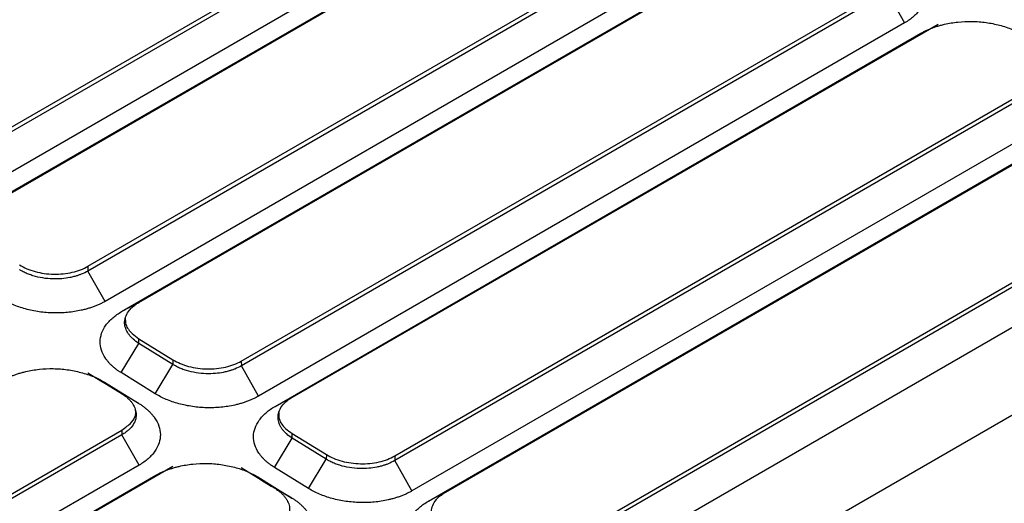
# Model space of a CAD drawing. Units: millimetres. Extents: x -277 to 1008, y -263 to 1191.
# Drawn here: x 911 to 952, y -221 to -201 of the extents above; entities that cross this region are included whole.
import ezdxf

# ---------------------------------------------------------------- set-up
doc = ezdxf.new("R2010")
doc.units = ezdxf.units.MM

msp = doc.modelspace()

# ---------------------------------------------------------------- linework, layer by layer
at = {"color": 7, "linetype": 'Continuous', "lineweight": 25}
for p, q in [((907.821, -206.981), (934.74, -191.441)), ((934.741, -191.636), (907.823, -207.176)), ((935.457, -192.898), (908.539, -208.437)), ((909.941, -208.484), (936.851, -192.949)), ((909.226, -208.862), (936.135, -193.327)), ((914.207, -210.924), (941.114, -195.391)), ((941.115, -195.586), (914.208, -211.12)), ((941.831, -196.848), (914.924, -212.381)), ((916.327, -212.427), (943.225, -196.9)), ((915.611, -212.805), (942.509, -197.278)), ((920.592, -214.868), (947.488, -199.342)), ((947.489, -199.537), (920.594, -215.063)), ((947.489, -199.537), (948.205, -200.799)), ((948.205, -200.799), (921.31, -216.325)), ((921.997, -216.749), (948.883, -201.228)), ((922.712, -216.371), (949.599, -200.85)), ((914.533, -239.121), (978.692, -202.083)), ((926.978, -218.812), (953.861, -203.292)), ((953.863, -203.488), (926.979, -219.007)), ((954.579, -204.749), (927.695, -220.269)), ((929.098, -220.315), (955.972, -204.801)), ((928.382, -220.693), (955.257, -205.179)), ((933.363, -222.756), (960.235, -207.243)), ((960.237, -207.438), (933.365, -222.951)), ((960.952, -208.7), (934.081, -224.212)), ((914.207, -210.924), (914.208, -211.12)), ((914.924, -212.381), (914.208, -211.12)), ((915.611, -212.805), (916.327, -212.427)), ((916.326, -214.129), (916.327, -213.935)), ((916.327, -213.935), (917.746, -214.811)), ((915.585, -215.348), (916.326, -214.129)), ((917.745, -215.006), (916.326, -214.129)), ((917.004, -216.224), (917.745, -215.006)), ((917.746, -214.811), (917.745, -215.006)), ((920.592, -214.868), (920.594, -215.063)), ((921.31, -216.325), (920.594, -215.063)), ((917.004, -216.224), (915.585, -215.348)), ((914.898, -215.745), (916.317, -216.621)), ((916.317, -216.621), (915.625, -216.229)), ((921.997, -216.749), (922.712, -216.371)), ((907.186, -222.608), (915.623, -217.737)), ((915.624, -217.932), (907.187, -222.803)), ((915.623, -217.737), (915.624, -217.932)), ((916.34, -219.194), (915.624, -217.932)), ((922.712, -218.073), (922.713, -217.879)), ((922.713, -217.879), (924.132, -218.755)), ((921.971, -219.291), (922.712, -218.073)), ((924.131, -218.949), (922.712, -218.073)), ((924.132, -218.755), (924.131, -218.949)), ((926.978, -218.812), (926.979, -219.007)), ((916.34, -219.194), (907.903, -224.064)), ((909.315, -224.105), (917.743, -219.24)), ((923.39, -220.168), (921.971, -219.291)), ((923.39, -220.168), (924.131, -218.949)), ((927.695, -220.269), (926.979, -219.007)), ((908.599, -224.483), (917.027, -219.618)), ((921.283, -219.688), (922.702, -220.565)), ((922.702, -220.565), (922.011, -220.173)), ((929.098, -220.315), (928.382, -220.693))]:
    msp.add_line(p, q, dxfattribs=at)
for points, knots in [([(948.185, -198.228), (948.225, -198.254), (948.304, -198.304), (948.413, -198.384), (948.516, -198.467), (948.61, -198.554), (948.697, -198.643), (948.776, -198.736), (948.906, -198.91), (949.044, -199.173), (949.106, -199.53), (949.051, -199.884), (948.905, -200.168), (948.737, -200.382), (948.584, -200.533), (948.409, -200.673), (948.273, -200.757), (948.205, -200.799)], [0, 0, 0, 0, 0.035845, 0.071491, 0.107048, 0.142626, 0.178336, 0.214286, 0.250583, 0.376085, 0.499978, 0.624105, 0.749644, 0.813138, 0.875612, 0.937688, 1, 1, 1, 1]), ([(948.883, -201.228), (948.924, -201.205), (949.005, -201.16), (949.134, -201.098), (949.268, -201.04), (949.408, -200.986), (949.554, -200.938), (949.705, -200.894), (949.989, -200.823), (950.421, -200.749), (951.01, -200.724), (951.6, -200.769), (952.075, -200.864), (952.436, -200.972), (952.691, -201.067), (952.929, -201.176), (953.071, -201.259), (953.143, -201.301)], [0, 0, 0, 0, 0.035905, 0.071598, 0.10719, 0.142792, 0.178514, 0.214466, 0.250756, 0.376131, 0.5, 0.624109, 0.749739, 0.813266, 0.875733, 0.937765, 1, 1, 1, 1]), ([(914.208, -211.12), (914.123, -211.169), (913.995, -211.23), (913.819, -211.296), (913.714, -211.329), (913.595, -211.362), (913.407, -211.405), (913.115, -211.446), (912.73, -211.457), (912.32, -211.418), (911.979, -211.339), (911.759, -211.262), (911.606, -211.198), (911.482, -211.136), (911.393, -211.083), (911.36, -211.062)], [0, 0, 0, 0, 0.114223, 0.157235, 0.199973, 0.228146, 0.283909, 0.393486, 0.514991, 0.649054, 0.783375, 0.851464, 0.885806, 0.955217, 1, 1, 1, 1]), ([(911.361, -210.868), (911.455, -210.926), (911.557, -210.977), (911.774, -211.069), (911.892, -211.109), (912.136, -211.174), (912.261, -211.199), (912.519, -211.236), (912.652, -211.246), (912.915, -211.252), (913.045, -211.247), (913.304, -211.222), (913.432, -211.201), (913.795, -211.118), (914.019, -211.033), (914.207, -210.924)], [0, 0, 0, 0, 0.125, 0.125, 0.25, 0.25, 0.375, 0.375, 0.5, 0.5, 0.625, 0.625, 0.75, 0.75, 1, 1, 1, 1]), ([(914.924, -212.381), (914.883, -212.404), (914.801, -212.449), (914.671, -212.512), (914.535, -212.57), (914.393, -212.623), (914.245, -212.672), (914.091, -212.715), (913.803, -212.785), (913.364, -212.856), (912.768, -212.876), (912.173, -212.826), (911.695, -212.725), (911.333, -212.615), (911.076, -212.518), (910.835, -212.407), (910.691, -212.323), (910.619, -212.28)], [0, 0, 0, 0, 0.035736, 0.071297, 0.106802, 0.142368, 0.178115, 0.214157, 0.250608, 0.37593, 0.499974, 0.623785, 0.749473, 0.812845, 0.875331, 0.937517, 1, 1, 1, 1]), ([(916.326, -214.129), (916.241, -214.075), (916.144, -214.003), (916.028, -213.895), (915.969, -213.831), (915.905, -213.75), (915.828, -213.635), (915.75, -213.459), (915.722, -213.227), (915.777, -212.98), (915.901, -212.778), (916.026, -212.648), (916.129, -212.558), (916.223, -212.49), (916.3, -212.443), (916.327, -212.427)], [0, 0, 0, 0, 0.11374, 0.142333, 0.199223, 0.227324, 0.282994, 0.392545, 0.515528, 0.652418, 0.789437, 0.858794, 0.893746, 0.964318, 1, 1, 1, 1]), ([(915.585, -215.348), (915.546, -215.323), (915.468, -215.273), (915.36, -215.194), (915.26, -215.111), (915.167, -215.025), (915.082, -214.936), (915.005, -214.844), (914.88, -214.671), (914.748, -214.409), (914.696, -214.057), (914.759, -213.706), (914.909, -213.427), (915.08, -213.217), (915.233, -213.068), (915.408, -212.93), (915.543, -212.847), (915.611, -212.805)], [0, 0, 0, 0, 0.035739, 0.071303, 0.10681, 0.142378, 0.178125, 0.214166, 0.250615, 0.37595, 0.499965, 0.623759, 0.749346, 0.812705, 0.875206, 0.937439, 1, 1, 1, 1]), ([(915.762, -213.068), (915.762, -213.163), (915.763, -213.392), (915.988, -213.696), (916.231, -213.867), (916.327, -213.935)], [0, 0, 0, 0, 0.30007, 0.722704, 1, 1, 1, 1]), ([(910.642, -215.674), (910.682, -215.652), (910.763, -215.606), (910.892, -215.544), (911.027, -215.486), (911.167, -215.433), (911.312, -215.384), (911.463, -215.34), (911.746, -215.269), (912.177, -215.196), (912.766, -215.17), (913.355, -215.214), (913.83, -215.31), (914.19, -215.416), (914.445, -215.512), (914.684, -215.62), (914.826, -215.703), (914.898, -215.745)], [0, 0, 0, 0, 0.0358977, 0.0715857, 0.1071735, 0.1427718, 0.1784913, 0.2144413, 0.2507292, 0.3761146, 0.4999991, 0.6241196, 0.7497371, 0.8132548, 0.8757199, 0.9377562, 1, 1, 1, 1]), ([(920.594, -215.063), (920.508, -215.113), (920.381, -215.174), (920.204, -215.24), (920.1, -215.273), (919.98, -215.306), (919.792, -215.349), (919.5, -215.39), (919.116, -215.401), (918.706, -215.362), (918.365, -215.283), (918.144, -215.206), (917.992, -215.142), (917.867, -215.08), (917.779, -215.027), (917.745, -215.006)], [0, 0, 0, 0, 0.114223, 0.157235, 0.199973, 0.228146, 0.283909, 0.393486, 0.514991, 0.649054, 0.783375, 0.851464, 0.885806, 0.955217, 1, 1, 1, 1]), ([(917.746, -214.811), (917.84, -214.869), (917.942, -214.921), (918.16, -215.012), (918.278, -215.052), (918.521, -215.118), (918.647, -215.143), (918.904, -215.179), (919.038, -215.19), (919.3, -215.196), (919.431, -215.191), (919.69, -215.165), (919.817, -215.145), (920.18, -215.062), (920.404, -214.977), (920.592, -214.868)], [0, 0, 0, 0, 0.125, 0.125, 0.25, 0.25, 0.375, 0.375, 0.5, 0.5, 0.625, 0.625, 0.75, 0.75, 1, 1, 1, 1]), ([(915.625, -216.229), (915.657, -216.25), (915.719, -216.292), (915.817, -216.367), (915.914, -216.454), (915.99, -216.537), (916.056, -216.622), (916.133, -216.741), (916.207, -216.922), (916.228, -217.154), (916.167, -217.396), (916.041, -217.593), (915.919, -217.718), (915.817, -217.805), (915.726, -217.871), (915.65, -217.917), (915.624, -217.932)], [0, 0, 0, 0, 0.041795, 0.085704, 0.144351, 0.20291, 0.231802, 0.288959, 0.401204, 0.524086, 0.658322, 0.792875, 0.861059, 0.895437, 0.964878, 1, 1, 1, 1]), ([(921.31, -216.325), (921.269, -216.348), (921.187, -216.393), (921.056, -216.456), (920.92, -216.514), (920.778, -216.567), (920.63, -216.616), (920.476, -216.659), (920.188, -216.729), (919.749, -216.8), (919.153, -216.82), (918.558, -216.77), (918.08, -216.669), (917.718, -216.559), (917.461, -216.461), (917.221, -216.351), (917.076, -216.266), (917.004, -216.224)], [0, 0, 0, 0, 0.035736, 0.071297, 0.106802, 0.142368, 0.178114, 0.214157, 0.250608, 0.37593, 0.499974, 0.623785, 0.749473, 0.812845, 0.875331, 0.937517, 1, 1, 1, 1]), ([(922.712, -218.073), (922.627, -218.019), (922.53, -217.946), (922.414, -217.838), (922.355, -217.775), (922.29, -217.694), (922.213, -217.579), (922.136, -217.402), (922.107, -217.171), (922.162, -216.924), (922.287, -216.721), (922.411, -216.591), (922.515, -216.502), (922.608, -216.434), (922.686, -216.387), (922.712, -216.371)], [0, 0, 0, 0, 0.11374, 0.142333, 0.199223, 0.227324, 0.282994, 0.392545, 0.515528, 0.652418, 0.789437, 0.858794, 0.893746, 0.964318, 1, 1, 1, 1]), ([(916.317, -216.621), (916.356, -216.646), (916.435, -216.697), (916.545, -216.777), (916.648, -216.86), (916.743, -216.946), (916.83, -217.036), (916.909, -217.129), (917.039, -217.303), (917.178, -217.566), (917.241, -217.923), (917.187, -218.278), (917.041, -218.563), (916.873, -218.777), (916.72, -218.928), (916.544, -219.068), (916.408, -219.152), (916.34, -219.194)], [0, 0, 0, 0, 0.035848, 0.071497, 0.107055, 0.142634, 0.178345, 0.214295, 0.250592, 0.376082, 0.499977, 0.624103, 0.749637, 0.813131, 0.875605, 0.937682, 1, 1, 1, 1]), ([(921.971, -219.291), (921.932, -219.266), (921.854, -219.217), (921.746, -219.137), (921.645, -219.055), (921.552, -218.969), (921.468, -218.88), (921.39, -218.788), (921.265, -218.615), (921.134, -218.353), (921.081, -218), (921.145, -217.65), (921.295, -217.371), (921.465, -217.161), (921.619, -217.012), (921.794, -216.873), (921.929, -216.791), (921.997, -216.749)], [0, 0, 0, 0, 0.035739, 0.071303, 0.10681, 0.142378, 0.178125, 0.214166, 0.250615, 0.37595, 0.499965, 0.623759, 0.749346, 0.812704, 0.875206, 0.937439, 1, 1, 1, 1]), ([(915.623, -217.737), (915.765, -217.634), (916.048, -217.429), (916.225, -217.117), (916.196, -216.935), (916.188, -216.889)], [0, 0, 0, 0, 0.427039, 0.853926, 1, 1, 1, 1]), ([(922.147, -217.012), (922.147, -217.107), (922.148, -217.336), (922.374, -217.64), (922.617, -217.811), (922.713, -217.879)], [0, 0, 0, 0, 0.30007, 0.722704, 1, 1, 1, 1]), ([(924.132, -218.755), (924.226, -218.813), (924.328, -218.865), (924.545, -218.956), (924.663, -218.996), (924.907, -219.061), (925.032, -219.087), (925.29, -219.123), (925.423, -219.134), (925.686, -219.14), (925.816, -219.135), (926.075, -219.109), (926.203, -219.088), (926.566, -219.006), (926.79, -218.921), (926.978, -218.812)], [0, 0, 0, 0, 0.125, 0.125, 0.25, 0.25, 0.375, 0.375, 0.5, 0.5, 0.625, 0.625, 0.75, 0.75, 1, 1, 1, 1]), ([(917.027, -219.618), (917.068, -219.595), (917.149, -219.55), (917.278, -219.488), (917.412, -219.43), (917.552, -219.377), (917.697, -219.328), (917.848, -219.284), (918.131, -219.213), (918.563, -219.139), (919.151, -219.114), (919.741, -219.158), (920.216, -219.253), (920.576, -219.36), (920.831, -219.455), (921.069, -219.564), (921.212, -219.647), (921.283, -219.688)], [0, 0, 0, 0, 0.035898, 0.071586, 0.107174, 0.142772, 0.178491, 0.214441, 0.250729, 0.376115, 0.499999, 0.62412, 0.749737, 0.813255, 0.87572, 0.937756, 1, 1, 1, 1]), ([(926.979, -219.007), (926.894, -219.056), (926.766, -219.118), (926.59, -219.183), (926.485, -219.217), (926.366, -219.249), (926.178, -219.292), (925.886, -219.334), (925.501, -219.345), (925.091, -219.306), (924.75, -219.227), (924.53, -219.15), (924.377, -219.086), (924.253, -219.024), (924.164, -218.971), (924.131, -218.949)], [0, 0, 0, 0, 0.114223, 0.157235, 0.199973, 0.228146, 0.283909, 0.393486, 0.514991, 0.649054, 0.783375, 0.851464, 0.885806, 0.955217, 1, 1, 1, 1]), ([(922.011, -220.173), (922.042, -220.193), (922.105, -220.236), (922.202, -220.31), (922.3, -220.398), (922.376, -220.481), (922.441, -220.566), (922.518, -220.684), (922.592, -220.865), (922.614, -221.098), (922.552, -221.339), (922.427, -221.536), (922.304, -221.662), (922.203, -221.749), (922.111, -221.815), (922.036, -221.861), (922.01, -221.876)], [0, 0, 0, 0, 0.041795, 0.085704, 0.144351, 0.20291, 0.231802, 0.288959, 0.401204, 0.524086, 0.658322, 0.792875, 0.861059, 0.895437, 0.964878, 1, 1, 1, 1]), ([(927.695, -220.269), (927.654, -220.291), (927.572, -220.337), (927.442, -220.4), (927.306, -220.458), (927.164, -220.511), (927.016, -220.559), (926.862, -220.603), (926.574, -220.673), (926.135, -220.743), (925.539, -220.764), (924.944, -220.713), (924.466, -220.613), (924.104, -220.503), (923.847, -220.405), (923.606, -220.295), (923.462, -220.21), (923.39, -220.168)], [0, 0, 0, 0, 0.035736, 0.071297, 0.106802, 0.142368, 0.178114, 0.214156, 0.250608, 0.37593, 0.499974, 0.623785, 0.749473, 0.812845, 0.875331, 0.937517, 1, 1, 1, 1]), ([(929.097, -222.017), (929.012, -221.963), (928.915, -221.89), (928.799, -221.782), (928.74, -221.718), (928.676, -221.637), (928.599, -221.523), (928.521, -221.346), (928.493, -221.114), (928.548, -220.868), (928.672, -220.665), (928.797, -220.535), (928.9, -220.446), (928.994, -220.378), (929.071, -220.33), (929.098, -220.315)], [0, 0, 0, 0, 0.11374, 0.142333, 0.199223, 0.227323, 0.282993, 0.392544, 0.515527, 0.652417, 0.789437, 0.858794, 0.893746, 0.964318, 1, 1, 1, 1]), ([(922.702, -220.565), (922.742, -220.59), (922.821, -220.64), (922.931, -220.721), (923.033, -220.804), (923.128, -220.89), (923.215, -220.98), (923.295, -221.072), (923.425, -221.246), (923.564, -221.51), (923.627, -221.867), (923.572, -222.222), (923.426, -222.506), (923.258, -222.72), (923.105, -222.872), (922.93, -223.012), (922.794, -223.096), (922.725, -223.137)], [0, 0, 0, 0, 0.035848, 0.071497, 0.107055, 0.142634, 0.178344, 0.214295, 0.250592, 0.376082, 0.499977, 0.624103, 0.749636, 0.813131, 0.875605, 0.937682, 1, 1, 1, 1]), ([(928.356, -223.235), (928.317, -223.21), (928.239, -223.16), (928.131, -223.081), (928.031, -222.999), (927.938, -222.913), (927.853, -222.824), (927.776, -222.732), (927.651, -222.559), (927.519, -222.297), (927.467, -221.944), (927.53, -221.594), (927.68, -221.315), (927.851, -221.104), (928.004, -220.956), (928.179, -220.817), (928.314, -220.734), (928.382, -220.693)], [0, 0, 0, 0, 0.035739, 0.071304, 0.106811, 0.142379, 0.178125, 0.214166, 0.250615, 0.37595, 0.499965, 0.62376, 0.749346, 0.812704, 0.875206, 0.937439, 1, 1, 1, 1])]:
    msp.add_open_spline(points, degree=3, knots=knots, dxfattribs=at)
for points in [[(914.206, -215.353), (914.679, -215.645), (915.152, -215.937), (915.625, -216.229)], [(920.592, -219.297), (921.065, -219.589), (921.538, -219.881), (922.011, -220.173)]]:
    msp.add_open_spline(points, degree=3, dxfattribs=at)

doc.saveas('drawing.dxf')
